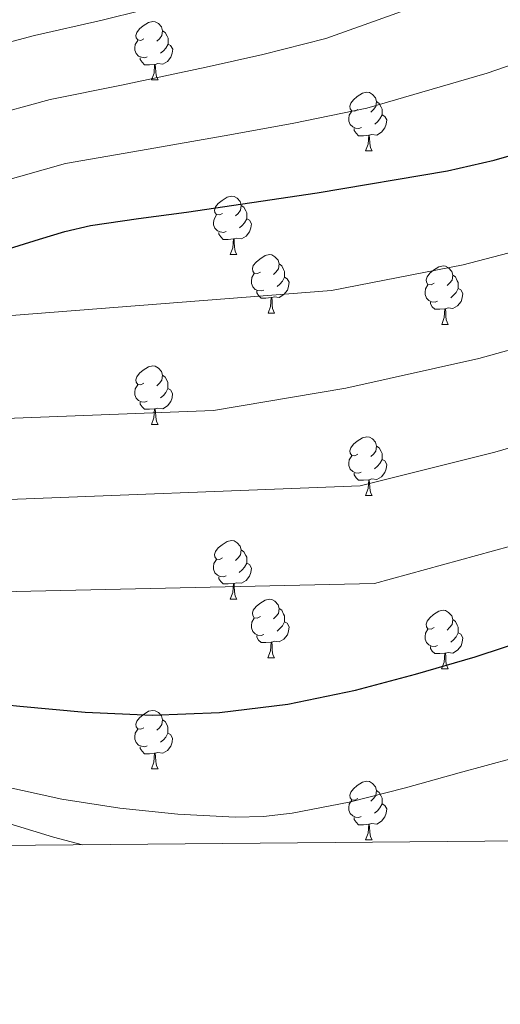
# Model space of a CAD drawing. Units: metres. Extents: x 558669 to 563150, y 4744484 to 4747493.
# Drawn here: x 562642 to 562725, y 4744884 to 4745052 of the extents above; entities that cross this region are included whole.
import ezdxf

# ---------------------------------------------------------------- set-up
doc = ezdxf.new("R2010")
doc.units = ezdxf.units.M
doc.header["$MEASUREMENT"] = 0
for name, color, linetype, lineweight in [('Level 36', 19, 'Continuous', 40), ('Level 4', 36, 'Continuous', 30), ('Level 5', 36, 'Continuous', 0), ('Level 61', 19, 'Continuous', 0)]:
    doc.layers.add(name, color=color, linetype=linetype, lineweight=lineweight)

msp = doc.modelspace()

# ---------------------------------------------------------------- linework, layer by layer
at = {"layer": 'Level 36', "color": 92, "linetype": 'Continuous', "lineweight": 0}
for points in [[(562663.58, 4745048.99, 0.01), (562663.05, 4745048.72, 0.01), (562662.52, 4745048.78, 0.01), (562662.26, 4745049.15, 0.01), (562662.2, 4745049.57, 0.01), (562662.36, 4745050.09, 0.01), (562662.84, 4745050.69, 0.01), (562663.48, 4745051.22, 0.01), (562664.38, 4745051.8, 0.01), (562665.12, 4745051.96, 0.01), (562665.54, 4745051.91, 0.01), (562666.08, 4745051.59, 0.01), (562666.6, 4745051.01, 0.01), (562666.76, 4745050.37, 0.01), (562666.66, 4745049.52, 0.01), (562666.23, 4745048.99, 0.01), (562665.81, 4745048.56, 0.01)], [(562666.76, 4745050.37, 0.01), (562667.24, 4745050.05, 0.01), (562667.56, 4745049.41, 0.01), (562667.72, 4745049.09, 0.01), (562667.72, 4745048.51, 0.01), (562667.72, 4745048.09, 0.01), (562667.34, 4745047.4, 0.01), (562666.92, 4745046.92, 0.01), (562666.44, 4745046.5, 0.01)], [(562664.16, 4745045.91, 0.01), (562663.74, 4745045.75, 0.01), (562663.16, 4745045.81, 0.01), (562662.68, 4745046.02, 0.01), (562662.26, 4745046.44, 0.01), (562662.04, 4745047.03, 0.01), (562662.04, 4745047.45, 0.01), (562662.1, 4745048.03, 0.01), (562662.52, 4745048.72, 0.01)], [(562667.72, 4745048.09, 0.01), (562668.17, 4745047.84, 0.01), (562668.52, 4745047.22, 0.01), (562668.4, 4745046.5, 0.01), (562668.2, 4745045.86, 0.01), (562667.61, 4745045.12, 0.01), (562666.82, 4745044.64, 0.01), (562665.96, 4745044.74, 0.01), (562665.54, 4745044.61, 0.01)], [(562665.42, 4745044.61, 0.01), (562664.54, 4745044.53, 0.01), (562663.69, 4745044.53, 0.01), (562663.26, 4745044.96, 0.01), (562662.94, 4745045.43, 0.01), (562662.94, 4745045.75, 0.01)], [(562664.88, 4745041.93, 0.01), (562665.32, 4745043.09, 0.01), (562665.42, 4745044.61, 0.01), (562665.54, 4745044.61, 0.01), (562665.57, 4745044.03, 0.01), (562665.6, 4745043.34, 0.01), (562665.68, 4745042.73, 0.01), (562665.79, 4745042.33, 0.01), (562666, 4745041.93, 0.01)], [(562664.88, 4745041.93, 0.01), (562666, 4745041.93, 0.01)], [(562700.27, 4745036.85, 0.01), (562699.74, 4745036.58, 0.01), (562699.21, 4745036.64, 0.01), (562698.94, 4745037.01, 0.01), (562698.89, 4745037.43, 0.01), (562699.05, 4745037.95, 0.01), (562699.53, 4745038.55, 0.01), (562700.16, 4745039.08, 0.01), (562701.06, 4745039.66, 0.01), (562701.81, 4745039.82, 0.01), (562702.24, 4745039.77, 0.01), (562702.76, 4745039.45, 0.01), (562703.3, 4745038.87, 0.01), (562703.46, 4745038.23, 0.01), (562703.34, 4745037.38, 0.01), (562702.92, 4745036.85, 0.01), (562702.5, 4745036.42, 0.01)], [(562703.46, 4745038.23, 0.01), (562703.93, 4745037.91, 0.01), (562704.24, 4745037.27, 0.01), (562704.4, 4745036.95, 0.01), (562704.4, 4745036.37, 0.01), (562704.4, 4745035.95, 0.01), (562704.04, 4745035.26, 0.01), (562703.62, 4745034.78, 0.01), (562703.14, 4745034.36, 0.01)], [(562700.86, 4745033.77, 0.01), (562700.43, 4745033.61, 0.01), (562699.84, 4745033.67, 0.01), (562699.37, 4745033.88, 0.01), (562698.94, 4745034.3, 0.01), (562698.73, 4745034.89, 0.01), (562698.73, 4745035.31, 0.01), (562698.78, 4745035.89, 0.01), (562699.21, 4745036.58, 0.01)], [(562704.4, 4745035.95, 0.01), (562704.86, 4745035.7, 0.01), (562705.2, 4745035.08, 0.01), (562705.1, 4745034.36, 0.01), (562704.88, 4745033.72, 0.01), (562704.3, 4745032.98, 0.01), (562703.5, 4745032.5, 0.01), (562702.66, 4745032.6, 0.01), (562702.22, 4745032.47, 0.01)], [(562702.12, 4745032.47, 0.01), (562701.22, 4745032.39, 0.01), (562700.38, 4745032.39, 0.01), (562699.96, 4745032.82, 0.01), (562699.64, 4745033.29, 0.01), (562699.64, 4745033.61, 0.01)], [(562701.57, 4745029.79, 0.01), (562702, 4745030.95, 0.01), (562702.12, 4745032.47, 0.01), (562702.22, 4745032.47, 0.01), (562702.26, 4745031.89, 0.01), (562702.3, 4745031.2, 0.01), (562702.36, 4745030.59, 0.01), (562702.48, 4745030.19, 0.01), (562702.7, 4745029.79, 0.01)], [(562701.57, 4745029.79, 0.01), (562702.7, 4745029.79, 0.01)], [(562677.08, 4745019.08, 0.01), (562676.55, 4745018.81, 0.01), (562676.02, 4745018.87, 0.01), (562675.76, 4745019.24, 0.01), (562675.7, 4745019.66, 0.01), (562675.86, 4745020.18, 0.01), (562676.34, 4745020.78, 0.01), (562676.98, 4745021.31, 0.01), (562677.88, 4745021.89, 0.01), (562678.62, 4745022.05, 0.01), (562679.05, 4745022, 0.01), (562679.58, 4745021.68, 0.01), (562680.11, 4745021.1, 0.01), (562680.27, 4745020.46, 0.01), (562680.16, 4745019.61, 0.01), (562679.73, 4745019.08, 0.01), (562679.31, 4745018.65, 0.01)], [(562680.27, 4745020.46, 0.01), (562680.74, 4745020.14, 0.01), (562681.06, 4745019.5, 0.01), (562681.22, 4745019.18, 0.01), (562681.22, 4745018.6, 0.01), (562681.22, 4745018.18, 0.01), (562680.85, 4745017.49, 0.01), (562680.43, 4745017.01, 0.01), (562679.95, 4745016.59, 0.01)], [(562677.67, 4745016, 0.01), (562677.24, 4745015.84, 0.01), (562676.66, 4745015.9, 0.01), (562676.18, 4745016.11, 0.01), (562675.76, 4745016.53, 0.01), (562675.54, 4745017.12, 0.01), (562675.54, 4745017.54, 0.01), (562675.6, 4745018.12, 0.01), (562676.02, 4745018.81, 0.01)], [(562681.22, 4745018.18, 0.01), (562681.67, 4745017.93, 0.01), (562682.02, 4745017.31, 0.01), (562681.91, 4745016.59, 0.01), (562681.7, 4745015.95, 0.01), (562681.11, 4745015.21, 0.01), (562680.32, 4745014.73, 0.01), (562679.47, 4745014.83, 0.01), (562679.04, 4745014.7, 0.01)], [(562678.93, 4745014.7, 0.01), (562678.04, 4745014.62, 0.01), (562677.19, 4745014.62, 0.01), (562676.77, 4745015.05, 0.01), (562676.45, 4745015.52, 0.01), (562676.45, 4745015.84, 0.01)], [(562678.38, 4745012.02, 0.01), (562678.82, 4745013.18, 0.01), (562678.93, 4745014.7, 0.01), (562679.04, 4745014.7, 0.01), (562679.07, 4745014.12, 0.01), (562679.11, 4745013.43, 0.01), (562679.18, 4745012.82, 0.01), (562679.29, 4745012.42, 0.01), (562679.51, 4745012.02, 0.01)], [(562678.38, 4745012.02, 0.01), (562679.51, 4745012.02, 0.01)], [(562683.56, 4745009.04, 0.01), (562683.03, 4745008.78, 0.01), (562682.5, 4745008.83, 0.01), (562682.23, 4745009.2, 0.01), (562682.18, 4745009.63, 0.01), (562682.34, 4745010.15, 0.01), (562682.82, 4745010.74, 0.01), (562683.45, 4745011.27, 0.01), (562684.35, 4745011.86, 0.01), (562685.1, 4745012.02, 0.01), (562685.52, 4745011.96, 0.01), (562686.05, 4745011.65, 0.01), (562686.58, 4745011.06, 0.01), (562686.74, 4745010.42, 0.01), (562686.63, 4745009.57, 0.01), (562686.21, 4745009.04, 0.01), (562685.79, 4745008.62, 0.01)], [(562686.74, 4745010.42, 0.01), (562687.22, 4745010.11, 0.01), (562687.53, 4745009.47, 0.01), (562687.69, 4745009.15, 0.01), (562687.69, 4745008.57, 0.01), (562687.69, 4745008.14, 0.01), (562687.32, 4745007.45, 0.01), (562686.9, 4745006.97, 0.01), (562686.42, 4745006.55, 0.01)], [(562713.33, 4745007.14, 0.01), (562712.8, 4745006.87, 0.01), (562712.27, 4745006.93, 0.01), (562712, 4745007.3, 0.01), (562711.95, 4745007.72, 0.01), (562712.11, 4745008.24, 0.01), (562712.59, 4745008.84, 0.01), (562713.22, 4745009.37, 0.01), (562714.12, 4745009.95, 0.01), (562714.87, 4745010.11, 0.01), (562715.29, 4745010.06, 0.01), (562715.82, 4745009.74, 0.01), (562716.35, 4745009.16, 0.01), (562716.51, 4745008.52, 0.01), (562716.4, 4745007.67, 0.01), (562715.98, 4745007.14, 0.01), (562715.56, 4745006.71, 0.01)], [(562684.14, 4745005.96, 0.01), (562683.72, 4745005.8, 0.01), (562683.13, 4745005.86, 0.01), (562682.66, 4745006.07, 0.01), (562682.23, 4745006.5, 0.01), (562682.02, 4745007.08, 0.01), (562682.02, 4745007.5, 0.01), (562682.07, 4745008.09, 0.01), (562682.5, 4745008.78, 0.01)], [(562716.51, 4745008.52, 0.01), (562716.99, 4745008.2, 0.01), (562717.3, 4745007.56, 0.01), (562717.46, 4745007.24, 0.01), (562717.46, 4745006.66, 0.01), (562717.46, 4745006.24, 0.01), (562717.09, 4745005.55, 0.01), (562716.67, 4745005.07, 0.01), (562716.19, 4745004.65, 0.01)], [(562687.69, 4745008.14, 0.01), (562688.15, 4745007.89, 0.01), (562688.49, 4745007.28, 0.01), (562688.38, 4745006.55, 0.01), (562688.17, 4745005.91, 0.01), (562687.59, 4745005.17, 0.01), (562686.79, 4745004.69, 0.01), (562685.94, 4745004.8, 0.01), (562685.51, 4745004.67, 0.01)], [(562713.91, 4745004.06, 0.01), (562713.49, 4745003.9, 0.01), (562712.9, 4745003.96, 0.01), (562712.43, 4745004.17, 0.01), (562712, 4745004.59, 0.01), (562711.79, 4745005.18, 0.01), (562711.79, 4745005.6, 0.01), (562711.84, 4745006.18, 0.01), (562712.27, 4745006.87, 0.01)], [(562685.4, 4745004.67, 0.01), (562684.51, 4745004.58, 0.01), (562683.67, 4745004.58, 0.01), (562683.24, 4745005.01, 0.01), (562682.92, 4745005.49, 0.01), (562682.92, 4745005.8, 0.01)], [(562717.46, 4745006.24, 0.01), (562717.92, 4745005.99, 0.01), (562718.26, 4745005.37, 0.01), (562718.15, 4745004.65, 0.01), (562717.94, 4745004.01, 0.01), (562717.36, 4745003.27, 0.01), (562716.56, 4745002.79, 0.01), (562715.71, 4745002.89, 0.01), (562715.28, 4745002.76, 0.01)], [(562684.86, 4745001.98, 0.01), (562685.29, 4745003.14, 0.01), (562685.4, 4745004.67, 0.01), (562685.51, 4745004.67, 0.01), (562685.55, 4745004.08, 0.01), (562685.58, 4745003.4, 0.01), (562685.65, 4745002.78, 0.01), (562685.77, 4745002.38, 0.01), (562685.98, 4745001.98, 0.01)], [(562715.17, 4745002.76, 0.01), (562714.28, 4745002.68, 0.01), (562713.44, 4745002.68, 0.01), (562713.01, 4745003.11, 0.01), (562712.69, 4745003.58, 0.01), (562712.69, 4745003.9, 0.01)], [(562684.86, 4745001.98, 0.01), (562685.98, 4745001.98, 0.01)], [(562714.63, 4745000.08, 0.01), (562715.06, 4745001.24, 0.01), (562715.17, 4745002.76, 0.01), (562715.28, 4745002.76, 0.01), (562715.32, 4745002.18, 0.01), (562715.35, 4745001.49, 0.01), (562715.42, 4745000.88, 0.01), (562715.54, 4745000.48, 0.01), (562715.75, 4745000.08, 0.01)], [(562714.63, 4745000.08, 0.01), (562715.75, 4745000.08, 0.01)], [(562663.58, 4744990, 0.01), (562663.05, 4744989.73, 0.01), (562662.52, 4744989.78, 0.01), (562662.25, 4744990.16, 0.01), (562662.2, 4744990.58, 0.01), (562662.36, 4744991.1, 0.01), (562662.84, 4744991.7, 0.01), (562663.47, 4744992.22, 0.01), (562664.37, 4744992.81, 0.01), (562665.12, 4744992.97, 0.01), (562665.54, 4744992.92, 0.01), (562666.07, 4744992.6, 0.01), (562666.6, 4744992.02, 0.01), (562666.76, 4744991.38, 0.01), (562666.65, 4744990.52, 0.01), (562666.23, 4744990, 0.01), (562665.81, 4744989.57, 0.01)], [(562666.76, 4744991.38, 0.01), (562667.24, 4744991.06, 0.01), (562667.55, 4744990.42, 0.01), (562667.71, 4744990.1, 0.01), (562667.71, 4744989.52, 0.01), (562667.71, 4744989.1, 0.01), (562667.34, 4744988.4, 0.01), (562666.92, 4744987.92, 0.01), (562666.44, 4744987.5, 0.01)], [(562664.16, 4744986.92, 0.01), (562663.74, 4744986.76, 0.01), (562663.15, 4744986.82, 0.01), (562662.68, 4744987.03, 0.01), (562662.25, 4744987.45, 0.01), (562662.04, 4744988.04, 0.01), (562662.04, 4744988.46, 0.01), (562662.09, 4744989.04, 0.01), (562662.52, 4744989.73, 0.01)], [(562667.71, 4744989.1, 0.01), (562668.17, 4744988.84, 0.01), (562668.51, 4744988.23, 0.01), (562668.4, 4744987.5, 0.01), (562668.19, 4744986.86, 0.01), (562667.61, 4744986.12, 0.01), (562666.81, 4744985.64, 0.01), (562665.96, 4744985.75, 0.01), (562665.53, 4744985.62, 0.01)], [(562665.42, 4744985.62, 0.01), (562664.53, 4744985.54, 0.01), (562663.69, 4744985.54, 0.01), (562663.26, 4744985.97, 0.01), (562662.94, 4744986.44, 0.01), (562662.94, 4744986.76, 0.01)], [(562664.88, 4744982.94, 0.01), (562665.31, 4744984.1, 0.01), (562665.42, 4744985.62, 0.01), (562665.53, 4744985.62, 0.01), (562665.57, 4744985.04, 0.01), (562665.6, 4744984.35, 0.01), (562665.67, 4744983.74, 0.01), (562665.79, 4744983.34, 0.01), (562666, 4744982.94, 0.01)], [(562664.88, 4744982.94, 0.01), (562666, 4744982.94, 0.01)], [(562700.27, 4744977.86, 0.01), (562699.74, 4744977.59, 0.01), (562699.21, 4744977.64, 0.01), (562698.94, 4744978.02, 0.01), (562698.89, 4744978.44, 0.01), (562699.05, 4744978.96, 0.01), (562699.53, 4744979.56, 0.01), (562700.16, 4744980.08, 0.01), (562701.06, 4744980.67, 0.01), (562701.81, 4744980.83, 0.01), (562702.23, 4744980.78, 0.01), (562702.76, 4744980.46, 0.01), (562703.29, 4744979.88, 0.01), (562703.45, 4744979.24, 0.01), (562703.34, 4744978.38, 0.01), (562702.92, 4744977.86, 0.01), (562702.5, 4744977.43, 0.01)], [(562703.45, 4744979.24, 0.01), (562703.93, 4744978.92, 0.01), (562704.24, 4744978.28, 0.01), (562704.4, 4744977.96, 0.01), (562704.4, 4744977.38, 0.01), (562704.4, 4744976.96, 0.01), (562704.03, 4744976.26, 0.01), (562703.61, 4744975.78, 0.01), (562703.13, 4744975.36, 0.01)], [(562700.85, 4744974.78, 0.01), (562700.43, 4744974.62, 0.01), (562699.84, 4744974.68, 0.01), (562699.37, 4744974.88, 0.01), (562698.94, 4744975.31, 0.01), (562698.73, 4744975.9, 0.01), (562698.73, 4744976.32, 0.01), (562698.78, 4744976.9, 0.01), (562699.21, 4744977.59, 0.01)], [(562704.4, 4744976.96, 0.01), (562704.86, 4744976.7, 0.01), (562705.2, 4744976.09, 0.01), (562705.09, 4744975.36, 0.01), (562704.88, 4744974.72, 0.01), (562704.3, 4744973.98, 0.01), (562703.5, 4744973.5, 0.01), (562702.65, 4744973.61, 0.01), (562702.22, 4744973.48, 0.01)], [(562702.11, 4744973.48, 0.01), (562701.22, 4744973.4, 0.01), (562700.38, 4744973.4, 0.01), (562699.95, 4744973.82, 0.01), (562699.63, 4744974.3, 0.01), (562699.63, 4744974.62, 0.01)], [(562701.57, 4744970.8, 0.01), (562702, 4744971.96, 0.01), (562702.11, 4744973.48, 0.01), (562702.22, 4744973.48, 0.01), (562702.26, 4744972.9, 0.01), (562702.29, 4744972.21, 0.01), (562702.36, 4744971.6, 0.01), (562702.48, 4744971.2, 0.01), (562702.69, 4744970.8, 0.01)], [(562701.57, 4744970.8, 0.01), (562702.69, 4744970.8, 0.01)], [(562677.08, 4744960.09, 0.01), (562676.55, 4744959.82, 0.01), (562676.02, 4744959.88, 0.01), (562675.75, 4744960.25, 0.01), (562675.7, 4744960.67, 0.01), (562675.86, 4744961.19, 0.01), (562676.34, 4744961.79, 0.01), (562676.98, 4744962.32, 0.01), (562677.88, 4744962.9, 0.01), (562678.62, 4744963.06, 0.01), (562679.04, 4744963.01, 0.01), (562679.58, 4744962.69, 0.01), (562680.1, 4744962.11, 0.01), (562680.26, 4744961.47, 0.01), (562680.15, 4744960.62, 0.01), (562679.73, 4744960.09, 0.01), (562679.31, 4744959.66, 0.01)], [(562680.26, 4744961.47, 0.01), (562680.74, 4744961.15, 0.01), (562681.05, 4744960.51, 0.01), (562681.21, 4744960.19, 0.01), (562681.21, 4744959.61, 0.01), (562681.21, 4744959.19, 0.01), (562680.84, 4744958.5, 0.01), (562680.42, 4744958.02, 0.01), (562679.94, 4744957.6, 0.01)], [(562677.66, 4744957.01, 0.01), (562677.24, 4744956.85, 0.01), (562676.65, 4744956.91, 0.01), (562676.18, 4744957.12, 0.01), (562675.75, 4744957.54, 0.01), (562675.54, 4744958.13, 0.01), (562675.54, 4744958.55, 0.01), (562675.59, 4744959.13, 0.01), (562676.02, 4744959.82, 0.01)], [(562681.21, 4744959.19, 0.01), (562681.67, 4744958.94, 0.01), (562682.01, 4744958.32, 0.01), (562681.9, 4744957.6, 0.01), (562681.69, 4744956.96, 0.01), (562681.11, 4744956.22, 0.01), (562680.31, 4744955.74, 0.01), (562679.46, 4744955.84, 0.01), (562679.03, 4744955.71, 0.01)], [(562678.92, 4744955.71, 0.01), (562678.03, 4744955.63, 0.01), (562677.19, 4744955.63, 0.01), (562676.76, 4744956.06, 0.01), (562676.44, 4744956.53, 0.01), (562676.44, 4744956.85, 0.01)], [(562678.38, 4744953.03, 0.01), (562678.81, 4744954.19, 0.01), (562678.92, 4744955.71, 0.01), (562679.03, 4744955.71, 0.01), (562679.07, 4744955.13, 0.01), (562679.1, 4744954.44, 0.01), (562679.17, 4744953.83, 0.01), (562679.29, 4744953.43, 0.01), (562679.5, 4744953.03, 0.01)], [(562678.38, 4744953.03, 0.01), (562679.5, 4744953.03, 0.01)], [(562683.55, 4744950.05, 0.01), (562683.02, 4744949.79, 0.01), (562682.49, 4744949.84, 0.01), (562682.23, 4744950.21, 0.01), (562682.17, 4744950.64, 0.01), (562682.33, 4744951.16, 0.01), (562682.81, 4744951.75, 0.01), (562683.45, 4744952.28, 0.01), (562684.35, 4744952.87, 0.01), (562685.09, 4744953.03, 0.01), (562685.52, 4744952.97, 0.01), (562686.05, 4744952.66, 0.01), (562686.58, 4744952.07, 0.01), (562686.74, 4744951.43, 0.01), (562686.63, 4744950.58, 0.01), (562686.2, 4744950.05, 0.01), (562685.78, 4744949.63, 0.01)], [(562686.74, 4744951.43, 0.01), (562687.21, 4744951.12, 0.01), (562687.53, 4744950.48, 0.01), (562687.69, 4744950.16, 0.01), (562687.69, 4744949.58, 0.01), (562687.69, 4744949.15, 0.01), (562687.32, 4744948.46, 0.01), (562686.9, 4744947.98, 0.01), (562686.42, 4744947.56, 0.01)], [(562713.33, 4744948.15, 0.01), (562712.8, 4744947.88, 0.01), (562712.27, 4744947.94, 0.01), (562712, 4744948.31, 0.01), (562711.95, 4744948.73, 0.01), (562712.11, 4744949.25, 0.01), (562712.59, 4744949.85, 0.01), (562713.22, 4744950.38, 0.01), (562714.12, 4744950.96, 0.01), (562714.87, 4744951.12, 0.01), (562715.29, 4744951.07, 0.01), (562715.82, 4744950.75, 0.01), (562716.35, 4744950.17, 0.01), (562716.51, 4744949.53, 0.01), (562716.4, 4744948.68, 0.01), (562715.98, 4744948.15, 0.01), (562715.56, 4744947.72, 0.01)], [(562684.14, 4744946.97, 0.01), (562683.71, 4744946.81, 0.01), (562683.13, 4744946.87, 0.01), (562682.65, 4744947.08, 0.01), (562682.23, 4744947.51, 0.01), (562682.01, 4744948.09, 0.01), (562682.01, 4744948.51, 0.01), (562682.07, 4744949.1, 0.01), (562682.49, 4744949.79, 0.01)], [(562716.51, 4744949.53, 0.01), (562716.99, 4744949.21, 0.01), (562717.3, 4744948.57, 0.01), (562717.46, 4744948.25, 0.01), (562717.46, 4744947.67, 0.01), (562717.46, 4744947.25, 0.01), (562717.09, 4744946.56, 0.01), (562716.67, 4744946.08, 0.01), (562716.19, 4744945.66, 0.01)], [(562687.69, 4744949.15, 0.01), (562688.14, 4744948.9, 0.01), (562688.49, 4744948.29, 0.01), (562688.38, 4744947.56, 0.01), (562688.17, 4744946.92, 0.01), (562687.58, 4744946.18, 0.01), (562686.79, 4744945.7, 0.01), (562685.94, 4744945.81, 0.01), (562685.51, 4744945.68, 0.01)], [(562713.91, 4744945.07, 0.01), (562713.49, 4744944.91, 0.01), (562712.9, 4744944.97, 0.01), (562712.43, 4744945.18, 0.01), (562712, 4744945.6, 0.01), (562711.79, 4744946.19, 0.01), (562711.79, 4744946.61, 0.01), (562711.84, 4744947.19, 0.01), (562712.27, 4744947.88, 0.01)], [(562685.4, 4744945.68, 0.01), (562684.51, 4744945.59, 0.01), (562683.66, 4744945.59, 0.01), (562683.24, 4744946.02, 0.01), (562682.92, 4744946.5, 0.01), (562682.92, 4744946.81, 0.01)], [(562717.46, 4744947.25, 0.01), (562717.92, 4744947, 0.01), (562718.26, 4744946.38, 0.01), (562718.15, 4744945.66, 0.01), (562717.94, 4744945.02, 0.01), (562717.36, 4744944.28, 0.01), (562716.56, 4744943.8, 0.01), (562715.71, 4744943.9, 0.01), (562715.28, 4744943.77, 0.01)], [(562684.85, 4744942.99, 0.01), (562685.29, 4744944.15, 0.01), (562685.4, 4744945.68, 0.01), (562685.51, 4744945.68, 0.01), (562685.54, 4744945.09, 0.01), (562685.58, 4744944.41, 0.01), (562685.65, 4744943.79, 0.01), (562685.76, 4744943.39, 0.01), (562685.98, 4744942.99, 0.01)], [(562715.17, 4744943.77, 0.01), (562714.28, 4744943.69, 0.01), (562713.44, 4744943.69, 0.01), (562713.01, 4744944.12, 0.01), (562712.69, 4744944.59, 0.01), (562712.69, 4744944.91, 0.01)], [(562684.85, 4744942.99, 0.01), (562685.98, 4744942.99, 0.01)], [(562714.62, 4744941.09, 0.01), (562715.06, 4744942.25, 0.01), (562715.17, 4744943.77, 0.01), (562715.28, 4744943.77, 0.01), (562715.32, 4744943.19, 0.01), (562715.35, 4744942.5, 0.01), (562715.42, 4744941.89, 0.01), (562715.54, 4744941.49, 0.01), (562715.75, 4744941.09, 0.01)], [(562714.62, 4744941.09, 0.01), (562715.75, 4744941.09, 0.01)], [(562663.58, 4744931, 0.01), (562663.05, 4744930.74, 0.01), (562662.52, 4744930.79, 0.01), (562662.25, 4744931.16, 0.01), (562662.2, 4744931.59, 0.01), (562662.36, 4744932.11, 0.01), (562662.84, 4744932.7, 0.01), (562663.47, 4744933.23, 0.01), (562664.37, 4744933.82, 0.01), (562665.12, 4744933.98, 0.01), (562665.54, 4744933.92, 0.01), (562666.07, 4744933.61, 0.01), (562666.6, 4744933.02, 0.01), (562666.76, 4744932.38, 0.01), (562666.65, 4744931.53, 0.01), (562666.23, 4744931, 0.01), (562665.8, 4744930.58, 0.01)], [(562666.76, 4744932.38, 0.01), (562667.24, 4744932.07, 0.01), (562667.55, 4744931.43, 0.01), (562667.71, 4744931.11, 0.01), (562667.71, 4744930.53, 0.01), (562667.71, 4744930.1, 0.01), (562667.34, 4744929.41, 0.01), (562666.92, 4744928.93, 0.01), (562666.44, 4744928.51, 0.01)], [(562664.16, 4744927.92, 0.01), (562663.74, 4744927.76, 0.01), (562663.15, 4744927.82, 0.01), (562662.68, 4744928.03, 0.01), (562662.25, 4744928.46, 0.01), (562662.04, 4744929.04, 0.01), (562662.04, 4744929.46, 0.01), (562662.09, 4744930.05, 0.01), (562662.52, 4744930.74, 0.01)], [(562667.71, 4744930.1, 0.01), (562668.16, 4744929.85, 0.01), (562668.51, 4744929.24, 0.01), (562668.4, 4744928.51, 0.01), (562668.19, 4744927.87, 0.01), (562667.6, 4744927.13, 0.01), (562666.81, 4744926.65, 0.01), (562665.96, 4744926.76, 0.01), (562665.53, 4744926.63, 0.01)], [(562665.42, 4744926.63, 0.01), (562664.53, 4744926.54, 0.01), (562663.68, 4744926.54, 0.01), (562663.26, 4744926.97, 0.01), (562662.94, 4744927.45, 0.01), (562662.94, 4744927.76, 0.01)], [(562664.88, 4744923.94, 0.01), (562665.31, 4744925.1, 0.01), (562665.42, 4744926.63, 0.01), (562665.53, 4744926.63, 0.01), (562665.56, 4744926.04, 0.01), (562665.6, 4744925.36, 0.01), (562665.67, 4744924.74, 0.01), (562665.78, 4744924.34, 0.01), (562666, 4744923.94, 0.01)], [(562664.88, 4744923.94, 0.01), (562666, 4744923.94, 0.01)], [(562700.27, 4744918.86, 0.01), (562699.74, 4744918.6, 0.01), (562699.21, 4744918.65, 0.01), (562698.94, 4744919.02, 0.01), (562698.89, 4744919.45, 0.01), (562699.05, 4744919.97, 0.01), (562699.53, 4744920.56, 0.01), (562700.16, 4744921.09, 0.01), (562701.06, 4744921.68, 0.01), (562701.81, 4744921.84, 0.01), (562702.23, 4744921.78, 0.01), (562702.76, 4744921.47, 0.01), (562703.29, 4744920.88, 0.01), (562703.45, 4744920.24, 0.01), (562703.34, 4744919.39, 0.01), (562702.92, 4744918.86, 0.01), (562702.5, 4744918.44, 0.01)], [(562703.45, 4744920.24, 0.01), (562703.93, 4744919.93, 0.01), (562704.24, 4744919.29, 0.01), (562704.4, 4744918.97, 0.01), (562704.4, 4744918.39, 0.01), (562704.4, 4744917.96, 0.01), (562704.03, 4744917.27, 0.01), (562703.61, 4744916.79, 0.01), (562703.13, 4744916.37, 0.01)], [(562700.85, 4744915.78, 0.01), (562700.43, 4744915.62, 0.01), (562699.84, 4744915.68, 0.01), (562699.37, 4744915.89, 0.01), (562698.94, 4744916.32, 0.01), (562698.73, 4744916.9, 0.01), (562698.73, 4744917.32, 0.01), (562698.78, 4744917.91, 0.01), (562699.21, 4744918.6, 0.01)], [(562704.4, 4744917.96, 0.01), (562704.86, 4744917.71, 0.01), (562705.2, 4744917.1, 0.01), (562705.09, 4744916.37, 0.01), (562704.88, 4744915.73, 0.01), (562704.3, 4744914.99, 0.01), (562703.5, 4744914.51, 0.01), (562702.65, 4744914.62, 0.01), (562702.22, 4744914.49, 0.01)], [(562702.11, 4744914.49, 0.01), (562701.22, 4744914.4, 0.01), (562700.38, 4744914.4, 0.01), (562699.95, 4744914.83, 0.01), (562699.63, 4744915.31, 0.01), (562699.63, 4744915.62, 0.01)], [(562701.56, 4744911.8, 0.01), (562702, 4744912.96, 0.01), (562702.11, 4744914.49, 0.01), (562702.22, 4744914.49, 0.01), (562702.26, 4744913.9, 0.01), (562702.29, 4744913.22, 0.01), (562702.36, 4744912.6, 0.01), (562702.48, 4744912.2, 0.01), (562702.69, 4744911.8, 0.01)], [(562701.56, 4744911.8, 0.01), (562702.69, 4744911.8, 0.01)]]:
    msp.add_polyline3d(points, dxfattribs=at)
at = {"layer": 'Level 4', "color": 36, "linetype": 'Continuous', "lineweight": 30}
for points in [[(562545.42, 4745018.94, 850.01), (562546.78, 4745018.95, 850.01), (562553.8, 4745018.2, 850.01), (562564.03, 4745016.34, 850.01), (562574.21, 4745014.04, 850.01), (562578.82, 4745012.77, 850.01), (562583.43, 4745011.51, 850.01), (562591.85, 4745009.65, 850.01), (562600.36, 4745008.31, 850.01), (562609.49, 4745007.82, 850.01), (562618.63, 4745008.5, 850.01), (562627.85, 4745009.98, 850.01), (562637, 4745011.96, 850.01), (562645.69, 4745014.66, 850.01), (562650.02, 4745016.01, 850.01), (562654.44, 4745017.01, 850.01), (562662.66, 4745018.19, 850.01), (562670.88, 4745019.32, 850.01), (562693.28, 4745022.6, 850.01), (562715.62, 4745026.35, 850.01), (562723.64, 4745028.21, 850.01), (562735.51, 4745031.61, 850.01)], [(562584.69, 4744940.34, 875.01), (562593.02, 4744940.16, 875.01), (562604.48, 4744939.22, 875.01), (562617.81, 4744937.53, 875.01), (562631.14, 4744935.86, 875.01), (562642.31, 4744934.68, 875.01), (562653.5, 4744933.65, 875.01), (562665.02, 4744933.15, 875.01), (562676.54, 4744933.59, 875.01), (562688.26, 4744935.03, 875.01), (562699.84, 4744937.46, 875.01), (562710.16, 4744940.19, 875.01), (562720.38, 4744943.16, 875.01), (562730.61, 4744946.54, 875.01)]]:
    msp.add_polyline3d(points, dxfattribs=at)
at = {"layer": 'Level 5', "color": 36, "linetype": 'Continuous', "lineweight": 0}
for points in [[(562482.53, 4745038.09, 835.01), (562488.02, 4745041.14, 835.01), (562494.1, 4745043.9, 835.01), (562498.8, 4745045.68, 835.01), (562503.4, 4745047.02, 835.01), (562510.56, 4745048.77, 835.01), (562517.43, 4745049.87, 835.01), (562525.75, 4745050.48, 835.01), (562534.51, 4745050.62, 835.01), (562543.57, 4745050.22, 835.01), (562553.74, 4745049.32, 835.01), (562567.36, 4745047.46, 835.01), (562580.8, 4745045.25, 835.01), (562591.71, 4745043.48, 835.01), (562603.58, 4745042.37, 835.01), (562611.9, 4745042.55, 835.01), (562623.39, 4745044.23, 835.01), (562633.81, 4745046.63, 835.01), (562644.84, 4745049.54, 835.01), (562656.45, 4745052.18, 835.01), (562670.27, 4745055.68, 835.01)], [(562636.22, 4745035.49, 840.01), (562647.5, 4745038.58, 840.01), (562659.72, 4745041.02, 840.01), (562674.28, 4745044.11, 840.01), (562683.99, 4745046.27, 840.01), (562694.79, 4745049.03, 840.01), (562713.48, 4745055.79, 840.01)], [(562638.63, 4745024.35, 845.01), (562650.17, 4745027.61, 845.01), (562663, 4745029.85, 845.01), (562678.29, 4745032.55, 845.01), (562689.26, 4745034.54, 845.01), (562701.8, 4745037.12, 845.01), (562722.4, 4745043.1, 845.01), (562738.4, 4745048.63, 845.01)], [(562480.59, 4744964.94, 855.01), (562488.6, 4744972.14, 855.01), (562497.43, 4744979.26, 855.01), (562507.73, 4744986.86, 855.01), (562518.15, 4744993.84, 855.01), (562579.41, 4744996.8, 855.01), (562695.74, 4745005.87, 855.01), (562718.32, 4745010.29, 855.01), (562727.25, 4745012.59, 855.01)], [(562481.42, 4744942.9, 860.01), (562486.95, 4744949.06, 860.01), (562492.25, 4744954.36, 860.01), (562499.55, 4744960.54, 860.01), (562508.17, 4744966.92, 860.01), (562518.55, 4744973.71, 860.01), (562528.72, 4744979.7, 860.01), (562675.54, 4744985.32, 860.01), (562698.19, 4744989.15, 860.01), (562721.02, 4744994.23, 860.01), (562730.85, 4744996.97, 860.01)], [(562484.22, 4744924.74, 865.01), (562494.31, 4744934.66, 865.01), (562499.48, 4744939.72, 865.01), (562503.9, 4744943.79, 865.01), (562510.5, 4744948.94, 865.01), (562518.91, 4744954.57, 865.01), (562529.38, 4744960.56, 865.01), (562539.28, 4744965.55, 865.01), (562571.36, 4744967.39, 865.01), (562700.64, 4744972.42, 865.01), (562723.72, 4744978.17, 865.01), (562734.46, 4744981.36, 865.01)], [(562488.1, 4744909.48, 870.01), (562496.26, 4744917.12, 870.01), (562507.2, 4744926.42, 870.01), (562512, 4744930.38, 870.01), (562515.56, 4744933.21, 870.01), (562521.46, 4744937.33, 870.01), (562529.65, 4744942.22, 870.01), (562540.2, 4744947.41, 870.01), (562549.84, 4744951.41, 870.01), (562567.34, 4744952.69, 870.01), (562703.1, 4744955.7, 870.01), (562726.42, 4744962.1, 870.01)], [(562639.38, 4744921.02, 880.01), (562649.52, 4744918.75, 880.01), (562659.45, 4744917.22, 880.01), (562669.42, 4744916.19, 880.01), (562679.21, 4744915.66, 880.01), (562684.11, 4744915.8, 880.01), (562688.98, 4744916.35, 880.01), (562698.75, 4744918.27, 880.01), (562708.4, 4744920.7, 880.01), (562717.63, 4744923.26, 880.01), (562726.86, 4744925.82, 880.01)], [(562541.67, 4744909.96, 885.01), (562550.4, 4744914.98, 885.01), (562559.75, 4744919.5, 885.01), (562564.21, 4744921.21, 885.01), (562571.19, 4744923, 885.01), (562578.42, 4744924.13, 885.01), (562587.25, 4744924.77, 885.01), (562591.49, 4744924.77, 885.01), (562595.69, 4744924.52, 885.01), (562600.94, 4744923.86, 885.01), (562606.3, 4744922.97, 885.01), (562617.37, 4744920.72, 885.01), (562628.36, 4744918.04, 885.01), (562638.14, 4744915.27, 885.01), (562648.08, 4744912.29, 885.01), (562653.06, 4744910.95, 885.01)]]:
    msp.add_polyline3d(points, dxfattribs=at)
at = {"layer": 'Level 61', "color": 19, "linetype": 'Continuous', "lineweight": 0}
msp.add_polyline3d([(562955.81, 4747227.24, 0.01), (562977, 4744913.82, 0.01), (559572.62, 4744883.64, 0.01), (559552.6, 4747197.05, 0.01), (562955.81, 4747227.24, 0.01)], close=True, dxfattribs=at)

doc.saveas('drawing.dxf')
